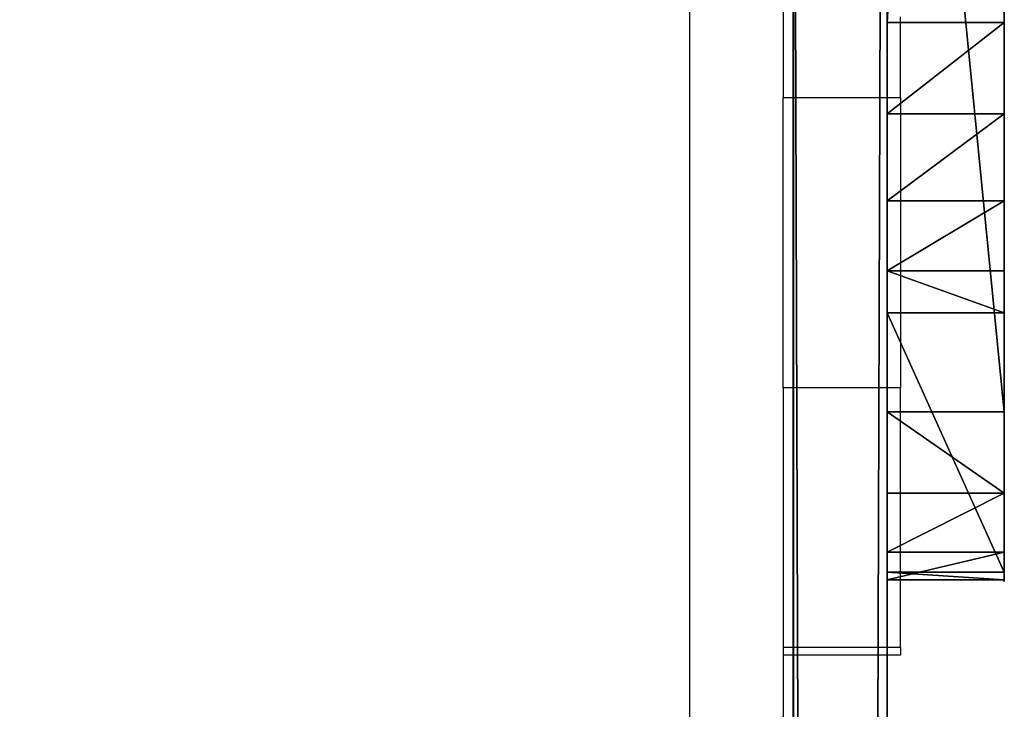
# Model space of a CAD drawing. Units: centimetres. Extents: x -213 to 104, y -1135 to 114.
# Drawn here: x -54 to -50, y 50 to 53 of the extents above; entities that cross this region are included whole.
import ezdxf

# ---------------------------------------------------------------- set-up
doc = ezdxf.new("R2010")
doc.units = ezdxf.units.CM
doc.header["$LTSCALE"] = 2.54
doc.layers.get('0').update_dxf_attribs({"true_color": 0xff5454})
doc.layers.add('bramka_kosz', color=7, linetype='Continuous', true_color=0x9999cc)
doc.layers.add('VP-EQ', color=7, linetype='Continuous', true_color=0x8a3492)

# ---------------------------------------------------------------- blocks, each defined once
blk = doc.blocks.new('Grupuj_64')
at = {"color": 0}
for p, q in [((0, 11.0419, 11.518), (0, 2.3778, 14.0139)), ((0, 11.0419, 11.518), (0, 2.3778, 14.0139)), ((0.5, 11.0419, 11.518), (0.5, 2.3778, 14.0139)), ((0.5, 11.0419, 11.518), (0.5, 2.3778, 14.0139)), ((0, 0.7169, 8.2484), (0, 5.7832, 6.7889)), ((0, 0.7169, 8.2484), (0, 5.7832, 6.7889)), ((0.5, 0.7169, 8.2484), (0.5, 5.7832, 6.7889)), ((0.5, 0.7169, 8.2484), (0.5, 5.7832, 6.7889)), ((0, 2.3778, 14.0139), (0.5, 2.3778, 14.0139)), ((0, 2.3778, 14.0139), (0.5, 2.3778, 14.0139)), ((0, 1.989, 14.0467), (0.5, 1.989, 14.0467)), ((0, 1.989, 14.0467), (0.5, 1.989, 14.0467)), ((0, 1.6172, 13.9282), (0.5, 1.6172, 13.9282)), ((0, 1.6172, 13.9282), (0.5, 1.6172, 13.9282)), ((0, 1.3191, 13.6765), (0.5, 1.3191, 13.6765)), ((0, 1.3191, 13.6765), (0.5, 1.3191, 13.6765)), ((0, 1.14, 13.3298), (0, 0.0328, 9.4861)), ((0, 1.14, 13.3298), (0.5, 1.14, 13.3298)), ((0, 1.14, 13.3298), (0.5, 1.14, 13.3298)), ((0, 1.14, 13.3298), (0, 0.0328, 9.4861)), ((0.5, 1.14, 13.3298), (0.5, 0.0328, 9.4861)), ((0.5, 1.14, 13.3298), (0.5, 0.0328, 9.4861)), ((0, 0.7169, 8.2484), (0.5, 0.7169, 8.2484)), ((0, 0.7169, 8.2484), (0.5, 0.7169, 8.2484)), ((0, 0.3702, 8.4275), (0.5, 0.3702, 8.4275)), ((0, 0.3702, 8.4275), (0.5, 0.3702, 8.4275)), ((0, 0.1185, 8.7256), (0.5, 0.1185, 8.7256)), ((0, 0.1185, 8.7256), (0.5, 0.1185, 8.7256)), ((0, 0.0328, 9.4861), (0.5, 0.0328, 9.4861)), ((0, 0.0328, 9.4861), (0.5, 0.0328, 9.4861)), ((0, 0, 9.0973), (0.5, 0, 9.0973)), ((0, 0, 9.0973), (0.5, 0, 9.0973))]:
    blk.add_line(p, q, dxfattribs=at)
at = {"color": 0, "extrusion": (1, 0, 0)}
for centre, start, end in [((2.101, 13.053), 73.93, 163.9287), ((2.101, 13.053), 73.93, 163.9287), ((2.101, 13.053), 73.93, 163.9287), ((2.101, 13.053), 73.93, 163.9287), ((2.101, 13.053), 73.93, 163.9287), ((2.101, 13.053, 0.5), 73.93, 163.9287), ((2.101, 13.053, 0.5), 73.93, 163.9287), ((2.101, 13.053, 0.5), 73.93, 163.9287), ((2.101, 13.053, 0.5), 73.93, 163.9287), ((2.101, 13.053, 0.5), 73.93, 163.9287), ((0.9937, 9.2093), 163.9301, 253.9303), ((0.9937, 9.2093), 163.9301, 253.9303), ((0.9937, 9.2093), 163.9301, 253.9303), ((0.9937, 9.2093), 163.9301, 253.9303), ((0.9937, 9.2093), 163.9301, 253.9303), ((0.9937, 9.2093, 0.5), 163.9301, 253.9303), ((0.9937, 9.2093, 0.5), 163.9301, 253.9303), ((0.9937, 9.2093, 0.5), 163.9301, 253.9303), ((0.9937, 9.2093, 0.5), 163.9301, 253.9303), ((0.9937, 9.2093, 0.5), 163.9301, 253.9303)]:
    blk.add_arc(centre, 1, start, end, dxfattribs=at)
at = {"color": 0}
mesh = blk.add_polyface(dxfattribs=at)
corners = [(0, 0.0328, 9.4861), (0, 0.1185, 8.7256), (0, 0, 9.0973), (0, 1.14, 13.3298), (0, 0.3702, 8.4275), (0, 0.7169, 8.2484), (0, 5.7832, 6.7889), (0, 1.3191, 13.6765), (0, 1.6172, 13.9282), (0, 1.989, 14.0467), (0, 2.3778, 14.0139), (0, 11.0419, 11.518), (0, 6.0371, 6.6756), (0, 6.25, 6.4967), (0, 6.4053, 6.2661), (0, 6.4912, 6.0017), (0, 7.4064, 0.8112), (0, 7.5479, 0.4475), (0, 7.8177, 0.1657), (0, 8.1748, 0.0085), (0, 8.5649), (0, 12.5041, 0.6946), (0, 11.2958, 11.4047), (0, 11.5086, 11.2258), (0, 11.664, 10.9952), (0, 11.7499, 10.7308), (0, 13.3153, 1.8531), (0, 12.8678, 0.836), (0, 13.1496, 1.1058), (0, 13.3068, 1.463)]
mesh.append_faces([[corners[k] for k in face] for face in [(0, 1, 2), (28, 26, 29)]], dxfattribs={"vtx0": -1, "color": 0})
mesh.append_faces([[corners[k] for k in face] for face in [(1, 3, 4), (4, 3, 5), (5, 3, 6), (6, 11, 12), (12, 11, 13), (13, 11, 14), (14, 11, 15), (15, 11, 16), (16, 11, 17), (17, 11, 18), (18, 11, 19), (19, 11, 20), (20, 11, 21), (21, 26, 27), (27, 26, 28)]], dxfattribs={"vtx0": -1, "vtx1": -1, "color": 0})
mesh.append_faces([[corners[k] for k in face] for face in [(1, 0, 3), (6, 3, 7), (6, 7, 8), (6, 8, 9), (6, 9, 10), (6, 10, 11), (21, 11, 22), (21, 22, 23), (21, 23, 24), (21, 24, 25), (21, 25, 26)]], dxfattribs={"vtx0": -1, "vtx2": -1, "color": 0})
mesh = blk.add_polyface(dxfattribs=at)
corners = [(0.5, 0.1185, 8.7256), (0.5, 0.0328, 9.4861), (0.5, 0, 9.0973), (0.5, 1.14, 13.3298), (0.5, 0.3702, 8.4275), (0.5, 0.7169, 8.2484), (0.5, 5.7832, 6.7889), (0.5, 1.3191, 13.6765), (0.5, 1.6172, 13.9282), (0.5, 1.989, 14.0467), (0.5, 2.3778, 14.0139), (0.5, 11.0419, 11.518), (0.5, 6.0371, 6.6756), (0.5, 6.25, 6.4967), (0.5, 6.4053, 6.2661), (0.5, 6.4912, 6.0017), (0.5, 7.4064, 0.8112), (0.5, 7.5479, 0.4475), (0.5, 7.8177, 0.1657), (0.5, 8.1748, 0.0085), (0.5, 8.5649), (0.5, 12.5041, 0.6946), (0.5, 11.2958, 11.4047), (0.5, 11.5086, 11.2258), (0.5, 11.664, 10.9952), (0.5, 11.7499, 10.7308), (0.5, 13.3153, 1.8531), (0.5, 12.8678, 0.836), (0.5, 13.1496, 1.1058), (0.5, 13.3068, 1.463)]
mesh.append_faces([[corners[k] for k in face] for face in [(0, 1, 2), (26, 28, 29)]], dxfattribs={"vtx0": -1, "color": 0})
mesh.append_faces([[corners[k] for k in face] for face in [(1, 0, 3), (3, 6, 7), (7, 6, 8), (8, 6, 9), (9, 6, 10), (10, 6, 11), (11, 21, 22), (22, 21, 23), (23, 21, 24), (24, 21, 25), (25, 21, 26)]], dxfattribs={"vtx0": -1, "vtx1": -1, "color": 0})
mesh.append_faces([[corners[k] for k in face] for face in [(3, 0, 4), (3, 4, 5), (3, 5, 6), (11, 6, 12), (11, 12, 13), (11, 13, 14), (11, 14, 15), (11, 15, 16), (11, 16, 17), (11, 17, 18), (11, 18, 19), (11, 19, 20), (11, 20, 21), (26, 21, 27), (26, 27, 28)]], dxfattribs={"vtx0": -1, "vtx2": -1, "color": 0})
mesh = blk.add_polyface(dxfattribs=at)
corners = [(0.5, 2.3778, 14.0139), (0, 11.0419, 11.518), (0, 2.3778, 14.0139), (0.5, 11.0419, 11.518)]
mesh.append_faces([[corners[k] for k in face] for face in [(0, 1, 2), (1, 0, 3)]], dxfattribs={"vtx0": -1, "color": 0})
mesh = blk.add_polyface(dxfattribs=at)
corners = [(0.5, 5.7832, 6.7889), (0, 0.7169, 8.2484), (0, 5.7832, 6.7889), (0.5, 0.7169, 8.2484)]
mesh.append_faces([[corners[k] for k in face] for face in [(0, 1, 2), (1, 0, 3)]], dxfattribs={"vtx0": -1, "color": 0})
mesh = blk.add_polyface(dxfattribs=at)
corners = [(0.5, 1.989, 14.0467), (0, 2.3778, 14.0139), (0, 1.989, 14.0467), (0.5, 2.3778, 14.0139)]
mesh.append_faces([[corners[k] for k in face] for face in [(0, 1, 2), (1, 0, 3)]], dxfattribs={"vtx0": -1, "color": 0})
mesh = blk.add_polyface(dxfattribs=at)
corners = [(0.5, 1.6172, 13.9282), (0, 1.989, 14.0467), (0, 1.6172, 13.9282), (0.5, 1.989, 14.0467)]
mesh.append_faces([[corners[k] for k in face] for face in [(0, 1, 2), (1, 0, 3)]], dxfattribs={"vtx0": -1, "color": 0})
mesh = blk.add_polyface(dxfattribs=at)
corners = [(0.5, 1.3191, 13.6765), (0, 1.6172, 13.9282), (0, 1.3191, 13.6765), (0.5, 1.6172, 13.9282)]
mesh.append_faces([[corners[k] for k in face] for face in [(0, 1, 2), (1, 0, 3)]], dxfattribs={"vtx0": -1, "color": 0})
mesh = blk.add_polyface(dxfattribs=at)
corners = [(0.5, 1.3191, 13.6765), (0, 1.14, 13.3298), (0.5, 1.14, 13.3298), (0, 1.3191, 13.6765)]
mesh.append_faces([[corners[k] for k in face] for face in [(0, 1, 2), (1, 0, 3)]], dxfattribs={"vtx0": -1, "color": 0})
mesh = blk.add_polyface(dxfattribs=at)
corners = [(0.5, 1.14, 13.3298), (0, 0.0328, 9.4861), (0.5, 0.0328, 9.4861), (0, 1.14, 13.3298)]
mesh.append_faces([[corners[k] for k in face] for face in [(0, 1, 2), (1, 0, 3)]], dxfattribs={"vtx0": -1, "color": 0})
mesh = blk.add_polyface(dxfattribs=at)
corners = [(0.5, 0.7169, 8.2484), (0, 0.3702, 8.4275), (0, 0.7169, 8.2484), (0.5, 0.3702, 8.4275)]
mesh.append_faces([[corners[k] for k in face] for face in [(0, 1, 2), (1, 0, 3)]], dxfattribs={"vtx0": -1, "color": 0})
mesh = blk.add_polyface(dxfattribs=at)
corners = [(0.5, 0.1185, 8.7256), (0, 0.3702, 8.4275), (0.5, 0.3702, 8.4275), (0, 0.1185, 8.7256)]
mesh.append_faces([[corners[k] for k in face] for face in [(0, 1, 2), (1, 0, 3)]], dxfattribs={"vtx0": -1, "color": 0})
mesh = blk.add_polyface(dxfattribs=at)
corners = [(0.5, 0, 9.0973), (0, 0.1185, 8.7256), (0.5, 0.1185, 8.7256), (0, 0, 9.0973)]
mesh.append_faces([[corners[k] for k in face] for face in [(0, 1, 2), (1, 0, 3)]], dxfattribs={"vtx0": -1, "color": 0})
mesh = blk.add_polyface(dxfattribs=at)
corners = [(0.5, 0.0328, 9.4861), (0, 0, 9.0973), (0.5, 0, 9.0973), (0, 0.0328, 9.4861)]
mesh.append_faces([[corners[k] for k in face] for face in [(0, 1, 2), (1, 0, 3)]], dxfattribs={"vtx0": -1, "color": 0})
blk = doc.blocks.new('Komponent_151')
at = {"color": 251, "true_color": 0x4a4a4a}
blk.add_blockref('Grupuj_64', (0, 0), dxfattribs=at)
blk = doc.blocks.new('Grupuj_241')
at = {"color": 0}
for p, q in [((7.6004, 119.1041, 283.7201), (7.6004, -16.1366, 322.6505)), ((7.6004, 119.1041, 283.7201), (7.6004, -16.1366, 322.6505)), ((8.0004, 118.8522, 282.8451), (8.0004, -16.3885, 321.7755)), ((8.0004, 118.8522, 282.8451), (8.0004, -16.3885, 321.7755)), ((8.0002, 112.443, 277.7306), (8, -18.2385, 315.3486)), ((8.0002, 112.443, 277.7306), (8, -18.2385, 315.3486)), ((7.5998, 112.0926, 277.4144), (7.5992, -18.3494, 314.9634)), ((7.5998, 112.0926, 277.4144), (7.5992, -18.3494, 314.9634))]:
    blk.add_line(p, q, dxfattribs=at)
at = {"color": 251, "true_color": 0x4a4a4a}
mesh = blk.add_polyface(dxfattribs=at)
corners = [(8.0002, 112.443, 277.7306), (8.0004, -16.3885, 321.7755), (8, -18.2385, 315.3486), (8.0004, 118.8522, 282.8451), (8.0004, 161.416), (8.0004, 120.1141, 275.6892), (8.0004, 168.7271)]
mesh.append_faces([[corners[k] for k in face] for face in [(0, 1, 2), (5, 4, 6)]], dxfattribs={"vtx0": -1, "color": 251})
mesh.append_faces([[corners[k] for k in face] for face in [(1, 0, 3), (3, 4, 5)]], dxfattribs={"vtx0": -1, "vtx1": -1, "color": 251})
mesh.append_faces([[corners[k] for k in face] for face in [(3, 0, 4)]], dxfattribs={"vtx0": -1, "vtx2": -1, "color": 251})
at = {"color": 0}
mesh = blk.add_polyface(dxfattribs=at)
corners = [(7.6004, -16.1366, 322.6505), (0.4004, 119.1041, 283.7201), (0.4004, -16.1352, 322.6501), (7.6004, 119.1041, 283.7201)]
mesh.append_faces([[corners[k] for k in face] for face in [(0, 1, 2), (1, 0, 3)]], dxfattribs={"vtx0": -1, "color": 0})
at = {"color": 251, "true_color": 0x4a4a4a}
mesh = blk.add_polyface(dxfattribs=at)
corners = [(8.0004, 118.8522, 282.8451), (7.6004, -16.1366, 322.6505), (8.0004, -16.3885, 321.7755), (7.6004, 119.1041, 283.7201)]
mesh.append_faces([[corners[k] for k in face] for face in [(0, 1, 2), (1, 0, 3)]], dxfattribs={"vtx0": -1, "color": 251})
mesh = blk.add_polyface(dxfattribs=at)
corners = [(0.4037, 112.443, 277.3136), (7.5992, -18.3494, 314.9634), (0.4037, -18.3493, 314.9634), (0.4037, 116.8913, 276.0331), (7.5992, 116.8913, 276.0331), (7.5998, 112.0926, 277.4144)]
mesh.append_faces([[corners[k] for k in face] for face in [(0, 1, 2), (1, 4, 5)]], dxfattribs={"vtx0": -1, "color": 251})
mesh.append_faces([[corners[k] for k in face] for face in [(1, 0, 3), (1, 3, 4)]], dxfattribs={"vtx0": -1, "vtx2": -1, "color": 251})
at = {"color": 0}
mesh = blk.add_polyface(dxfattribs=at)
corners = [(7.5998, 112.0926, 277.4144), (8, -18.2385, 315.3486), (7.5992, -18.3494, 314.9634), (8.0002, 112.443, 277.7306)]
mesh.append_faces([[corners[k] for k in face] for face in [(0, 1, 2), (1, 0, 3)]], dxfattribs={"vtx0": -1, "color": 0})
blk = doc.blocks.new('Komponent_191')
at = {"color": 251, "true_color": 0x4a4a4a}
blk.add_blockref('Grupuj_241', (154.0997, 280.5544, -3.7205), dxfattribs=at)
at = {"color": 0, "extrusion": (0, 0, -1), "zscale": -1}
blk.add_blockref('Komponent_151', (-162.6, 386.8369, -268.243), dxfattribs=at)
blk = doc.blocks.new('Grupuj_243')
at = {"color": 0}
blk.add_blockref('Komponent_191', (0, 0.9021), dxfattribs=at)
blk = doc.blocks.new('2421_')
at = {"color": 0}
for p, q in [((679.3096, 588.9832), (679.3096, 454.0918)), ((679.7095, 587.2035), (679.7095, 578.5393)), ((680.2095, 578.5393), (680.2095, 578.8857)), ((680.2095, 578.5393), (679.7095, 578.5393)), ((679.7096, 577.3016), (679.7095, 578.5393)), ((680.2095, 578.5393), (680.2095, 577.3016)), ((680.2095, 577.3016), (679.7096, 577.3016)), ((679.7096, 577.3016), (679.7096, 576.1944)), ((680.2095, 576.1944), (680.2095, 577.3016)), ((680.2095, 576.1944), (679.7096, 576.1944)), ((679.7096, 576.1944), (679.7096, 576.1616)), ((680.2095, 576.1944), (680.2095, 576.1616)), ((680.2095, 576.1616), (679.7096, 576.1616)), ((679.7096, 576.1616), (679.7096, 520.8936))]:
    blk.add_line(p, q, dxfattribs=at)

msp = doc.modelspace()

# ---------------------------------------------------------------- block references
at = {"layer": 'bramka_kosz', "color": 0}
msp.add_blockref('Grupuj_243', (-212.5573, -336.7499), dxfattribs=at)
at = {"layer": 'VP-EQ', "color": 0}
msp.add_blockref('2421_', (-730.6102, -525.4937), dxfattribs=at)

doc.saveas('drawing.dxf')
